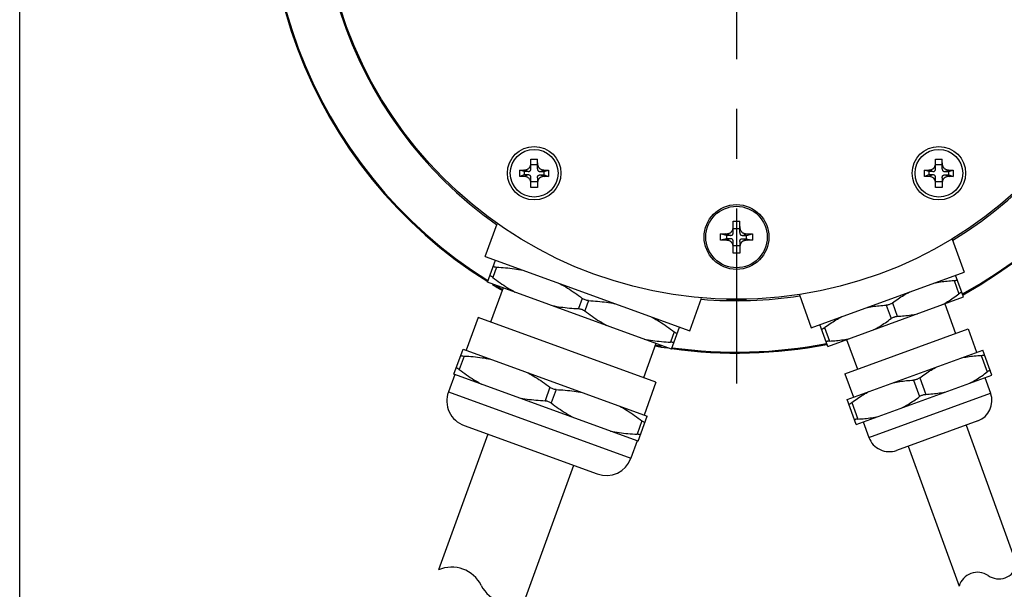
# Model space of a CAD drawing. Units: inches. Extents: x 1.2 to 15.8, y 0.5 to 10.5.
# Drawn here: x 1.2 to 3.2, y 7 to 8.1 of the extents above; entities that cross this region are included whole.
import ezdxf

# ---------------------------------------------------------------- set-up
doc = ezdxf.new("R2010")
doc.units = ezdxf.units.IN
doc.header["$LTSCALE"] = 0.935
doc.header["$MEASUREMENT"] = 0
doc.linetypes.add('CENTER', pattern=[0.6, 0.375, -0.075, 0.075, -0.075])
doc.layers.get('0').update_dxf_attribs({"linetype": 'CONTINUOUS'})
doc.layers.add('8_ALL_NOTES_BALLOONS_SYMBOLS_GT', color=7, linetype='CONTINUOUS')
doc.layers.add('DEFAULT_1', color=7, linetype='CENTER')

msp = doc.modelspace()

# ---------------------------------------------------------------- linework, layer by layer
at = {"color": 7, "linetype": 'CONTINUOUS'}
for p, q in [((2.27529, 7.81973), (2.27529, 7.83915)), ((2.28861, 7.82745), (2.27529, 7.82745)), ((2.28861, 7.81973), (2.28861, 7.83915)), ((3.08705, 7.81973), (3.08705, 7.83915)), ((3.10037, 7.82745), (3.08705, 7.82745)), ((3.10037, 7.81973), (3.10037, 7.83915)), ((2.26197, 7.81413), (2.25322, 7.81705)), ((2.26197, 7.80747), (2.25322, 7.80455)), ((2.26984, 7.81413), (2.26094, 7.8172)), ((2.26984, 7.80747), (2.26094, 7.8044)), ((2.26197, 7.81413), (2.26197, 7.80747)), ((2.26984, 7.81413), (2.26197, 7.81413)), ((2.26984, 7.80747), (2.26197, 7.80747)), ((2.27529, 7.78245), (2.27529, 7.80188)), ((2.28861, 7.80188), (2.28861, 7.78245)), ((2.29407, 7.81413), (2.30297, 7.8172)), ((2.29407, 7.81413), (2.30193, 7.81413)), ((2.29407, 7.80747), (2.30297, 7.8044)), ((2.29407, 7.80747), (2.30193, 7.80747)), ((2.30193, 7.81413), (2.31069, 7.81705)), ((2.30193, 7.80747), (2.30193, 7.81413)), ((2.30193, 7.80747), (2.31069, 7.80455)), ((3.07373, 7.81413), (3.06497, 7.81705)), ((3.07373, 7.80747), (3.06497, 7.80455)), ((3.08159, 7.81413), (3.0727, 7.8172)), ((3.08159, 7.80747), (3.0727, 7.8044)), ((3.08159, 7.81413), (3.07373, 7.81413)), ((3.07373, 7.81413), (3.07373, 7.80747)), ((3.08159, 7.80747), (3.07373, 7.80747)), ((3.08705, 7.78245), (3.08705, 7.80188)), ((3.10037, 7.80188), (3.10037, 7.78245)), ((3.10583, 7.81413), (3.11472, 7.8172)), ((3.10583, 7.81413), (3.11369, 7.81413)), ((3.10583, 7.80747), (3.11369, 7.80747)), ((3.10583, 7.80747), (3.11472, 7.8044)), ((3.11369, 7.81413), (3.12244, 7.81705)), ((3.11369, 7.80747), (3.11369, 7.81413)), ((3.11369, 7.80747), (3.12244, 7.80455)), ((2.27529, 7.79415), (2.28861, 7.79415)), ((3.08705, 7.79415), (3.10037, 7.79415)), ((2.18395, 7.64377), (2.20785, 7.70944)), ((2.68117, 7.6917), (2.68117, 7.7149)), ((2.69449, 7.6917), (2.69449, 7.7149)), ((2.66785, 7.68616), (2.65553, 7.68924)), ((2.67571, 7.68616), (2.6667, 7.68936)), ((2.66785, 7.68616), (2.66785, 7.6795)), ((2.67571, 7.68616), (2.66785, 7.68616)), ((2.69449, 7.69948), (2.68117, 7.69948)), ((2.69995, 7.68616), (2.70896, 7.68936)), ((2.69995, 7.68616), (2.70781, 7.68616)), ((2.70781, 7.68616), (2.72013, 7.68924)), ((2.70781, 7.6795), (2.70781, 7.68616)), ((2.66785, 7.6795), (2.65553, 7.67642)), ((2.67571, 7.6795), (2.6667, 7.67629)), ((2.67571, 7.6795), (2.66785, 7.6795)), ((2.68117, 7.65076), (2.68117, 7.67396)), ((2.68117, 7.66618), (2.69449, 7.66618)), ((2.69449, 7.67396), (2.69449, 7.65076)), ((2.69995, 7.6795), (2.70781, 7.6795)), ((2.69995, 7.6795), (2.70896, 7.67629)), ((2.70781, 7.6795), (2.72013, 7.67642)), ((3.1206, 7.6785), (3.14457, 7.61266)), ((2.18395, 7.64377), (2.59387, 7.49457)), ((2.18834, 7.59256), (2.20429, 7.63637)), ((2.20632, 7.62249), (2.19882, 7.60189)), ((2.83791, 7.50105), (3.14457, 7.61266)), ((3.1433, 7.56259), (3.12736, 7.6064)), ((2.55759, 7.45817), (2.18834, 7.59256)), ((3.12419, 7.59563), (3.13395, 7.5688)), ((2.21963, 7.58117), (2.19458, 7.51233)), ((2.81394, 7.56689), (2.83791, 7.50105)), ((2.37843, 7.55985), (2.37093, 7.53925)), ((2.39094, 7.55529), (2.38345, 7.53469)), ((2.59387, 7.49457), (2.61777, 7.56024)), ((2.87106, 7.4635), (3.1433, 7.56259)), ((2.98807, 7.54608), (2.99783, 7.51926)), ((3.00059, 7.55064), (3.01035, 7.52382)), ((3.10575, 7.54892), (3.12739, 7.48947)), ((2.16955, 7.52144), (2.14563, 7.45573)), ((2.52627, 7.39161), (2.16955, 7.52144)), ((2.87106, 7.4635), (2.85512, 7.50731)), ((2.56305, 7.49265), (2.55555, 7.47205)), ((2.55759, 7.45817), (2.57353, 7.50198)), ((2.86447, 7.5011), (2.87423, 7.47427)), ((2.90522, 7.4086), (3.15242, 7.49858)), ((3.15242, 7.49858), (3.16951, 7.45164)), ((2.52629, 7.46956), (2.50124, 7.40072)), ((2.90861, 7.47717), (2.93025, 7.41771)), ((2.12115, 7.40794), (2.13937, 7.45801)), ((2.13937, 7.45801), (2.50861, 7.32361)), ((2.90979, 7.35711), (3.18202, 7.4562)), ((3.20025, 7.40613), (3.18202, 7.4562)), ((2.1414, 7.44413), (2.13163, 7.41727)), ((3.17886, 7.44543), (3.1909, 7.41234)), ((2.12271, 7.40737), (2.10996, 7.37233)), ((2.49039, 7.27355), (2.12115, 7.40794)), ((2.90522, 7.4086), (2.9223, 7.36167)), ((2.52627, 7.39161), (2.50235, 7.32589)), ((2.92801, 7.30704), (3.20025, 7.40613)), ((3.04274, 7.39588), (3.05478, 7.3628)), ((3.05525, 7.40044), (3.0673, 7.36736)), ((3.18617, 7.401), (3.19756, 7.36971)), ((2.10996, 7.37233), (2.47607, 7.23907)), ((2.31351, 7.38149), (2.30373, 7.35463)), ((2.32603, 7.37693), (2.31625, 7.35007)), ((2.95348, 7.28088), (3.19756, 7.36971)), ((2.92801, 7.30704), (2.90979, 7.35711)), ((2.91914, 7.35089), (2.93118, 7.31781)), ((2.49813, 7.31429), (2.48835, 7.28743)), ((2.49039, 7.27355), (2.50861, 7.32361)), ((2.94209, 7.31217), (2.95348, 7.28088)), ((3.17168, 7.31423), (3.00896, 7.255)), ((2.1414, 7.30489), (2.40863, 7.20762)), ((3.14821, 7.30569), (3.25037, 7.025)), ((2.18896, 7.28758), (2.08988, 7.01534)), ((2.48882, 7.27412), (2.47607, 7.23907)), ((3.03243, 7.26355), (3.1346, 6.98286)), ((2.36107, 7.22494), (2.26198, 6.9527))]:
    msp.add_line(p, q, dxfattribs=at)
for centre, radius in [((2.68783, 8.39045), 0.8325), ((2.28195, 7.8108), 0.05361), ((3.09371, 7.8108), 0.05361), ((2.28195, 7.8108), 0.04785), ((3.09371, 7.8108), 0.04785), ((2.68783, 7.68283), 0.06494), ((2.68783, 7.68283), 0.0616)]:
    msp.add_circle(centre, radius, dxfattribs=at)
for centre, radius, start, end in [((2.68783, 8.39045), 0.94039, 298.89169, 237.95571), ((2.68783, 8.39045), 0.93852, 298.89696, 237.89315), ((2.68783, 8.39045), 0.83527, 301.30435, 234.82359), ((2.68783, 8.39045), 0.94039, 238.58966, 240), ((2.68783, 8.39045), 0.93852, 239.06075, 240), ((2.68783, 8.39045), 0.83527, 265.17795, 278.71269), ((2.68783, 8.39045), 0.83317, 268.63032, 271.36968), ((2.68783, 8.39045), 0.93852, 260.04669, 260.75938), ((2.68783, 8.39045), 0.94039, 262.05082, 281.09736), ((2.68783, 8.39045), 0.93852, 262.08815, 281.09706), ((2.68783, 8.39045), 0.94039, 260.00973, 261.49543), ((2.1594, 7.35433), 0.05261, 160, 250), ((3.15688, 7.35491), 0.04329, 290, 20), ((2.99416, 7.29568), 0.04329, 200, 290), ((2.42663, 7.25707), 0.05261, 250, 340), ((2.11636, 6.95423), 0.0666, 26.56746, 113.43254), ((3.21384, 7.03531), 0.03796, 235.76671, 344.23329), ((3.17113, 6.97254), 0.03796, 55.76671, 164.23329), ((2.2355, 7.01381), 0.0666, 206.56746, 293.43254)]:
    msp.add_arc(centre, radius, start, end, dxfattribs=at)
for points, knots in [([(2.26094, 7.8172), (2.26179, 7.81722), (2.26341, 7.81732), (2.26568, 7.81773), (2.2677, 7.81838), (2.26947, 7.81926), (2.271, 7.82037), (2.2723, 7.8217), (2.27338, 7.82326), (2.27422, 7.82506), (2.27484, 7.82711), (2.27522, 7.82941), (2.27529, 7.83105), (2.27529, 7.83191)], [0, 0, 0, 0, 0.1090644, 0.2069142, 0.2958191, 0.3796754, 0.4592131, 0.5370386, 0.6169194, 0.7013541, 0.7910195, 0.8898486, 1, 1, 1, 1]), ([(2.27529, 7.83915), (2.27603, 7.83917), (2.27751, 7.83919), (2.27973, 7.83921), (2.28121, 7.83922), (2.28195, 7.83922)], [0, 0, 0, 0, 0.3322946, 0.6656686, 1, 1, 1, 1]), ([(2.28195, 7.83922), (2.2827, 7.83922), (2.28418, 7.83921), (2.2864, 7.83919), (2.28788, 7.83917), (2.28861, 7.83915)], [0, 0, 0, 0, 0.3343314, 0.6677043, 1, 1, 1, 1]), ([(2.28861, 7.83191), (2.28861, 7.83105), (2.28869, 7.82941), (2.28907, 7.82711), (2.28968, 7.82506), (2.29053, 7.82326), (2.29161, 7.8217), (2.29291, 7.82037), (2.29444, 7.81926), (2.29621, 7.81838), (2.29822, 7.81773), (2.3005, 7.81732), (2.30211, 7.81722), (2.30297, 7.8172)], [0, 0, 0, 0, 0.1101514, 0.2089805, 0.2986459, 0.3830806, 0.4629614, 0.5407869, 0.6203246, 0.7041809, 0.7930858, 0.8909356, 1, 1, 1, 1]), ([(3.0727, 7.8172), (3.07355, 7.81722), (3.07516, 7.81732), (3.07744, 7.81773), (3.07945, 7.81838), (3.08122, 7.81926), (3.08275, 7.82037), (3.08405, 7.8217), (3.08513, 7.82326), (3.08598, 7.82506), (3.08659, 7.82711), (3.08697, 7.82941), (3.08705, 7.83105), (3.08705, 7.83191)], [0, 0, 0, 0, 0.1090644, 0.2069142, 0.2958191, 0.3796754, 0.4592131, 0.5370386, 0.6169194, 0.7013541, 0.7910195, 0.8898486, 1, 1, 1, 1]), ([(3.08705, 7.83915), (3.08779, 7.83917), (3.08926, 7.83919), (3.09148, 7.83921), (3.09297, 7.83922), (3.09371, 7.83922)], [0, 0, 0, 0, 0.3322946, 0.6656686, 1, 1, 1, 1]), ([(3.09371, 7.83922), (3.09445, 7.83922), (3.09593, 7.83921), (3.09815, 7.83919), (3.09963, 7.83917), (3.10037, 7.83915)], [0, 0, 0, 0, 0.3343314, 0.6677043, 1, 1, 1, 1]), ([(3.10037, 7.83191), (3.10037, 7.83105), (3.10044, 7.82941), (3.10082, 7.82711), (3.10144, 7.82506), (3.10228, 7.82326), (3.10336, 7.8217), (3.10466, 7.82037), (3.10619, 7.81926), (3.10796, 7.81838), (3.10998, 7.81773), (3.11225, 7.81732), (3.11387, 7.81722), (3.11472, 7.8172)], [0, 0, 0, 0, 0.1101514, 0.2089805, 0.2986459, 0.3830806, 0.4629614, 0.5407869, 0.6203246, 0.7041809, 0.7930858, 0.8909356, 1, 1, 1, 1]), ([(2.25322, 7.80455), (2.2532, 7.80594), (2.25317, 7.80872), (2.25317, 7.81288), (2.2532, 7.81566), (2.25322, 7.81705)], [0, 0, 0, 0, 0.3332515, 0.6667185, 1, 1, 1, 1]), ([(2.25322, 7.81705), (2.25413, 7.81707), (2.2559, 7.81711), (2.25848, 7.81716), (2.26014, 7.81719), (2.26094, 7.8172)], [0, 0, 0, 0, 0.3550059, 0.6880805, 1, 1, 1, 1]), ([(2.26094, 7.8044), (2.26015, 7.80441), (2.2585, 7.80444), (2.25592, 7.80449), (2.25414, 7.80453), (2.25322, 7.80455)], [0, 0, 0, 0, 0.308162, 0.6407718, 1, 1, 1, 1]), ([(2.27529, 7.7897), (2.27529, 7.79056), (2.27522, 7.79219), (2.27484, 7.79449), (2.27422, 7.79654), (2.27338, 7.79834), (2.2723, 7.7999), (2.271, 7.80123), (2.26947, 7.80234), (2.2677, 7.80322), (2.26568, 7.80387), (2.26341, 7.80428), (2.26179, 7.80439), (2.26094, 7.8044)], [0, 0, 0, 0, 0.1101514, 0.2089805, 0.2986459, 0.3830806, 0.4629614, 0.5407869, 0.6203246, 0.7041809, 0.7930858, 0.8909356, 1, 1, 1, 1]), ([(2.26984, 7.81413), (2.2704, 7.81413), (2.27145, 7.81421), (2.27288, 7.81467), (2.27402, 7.81549), (2.27479, 7.81666), (2.27522, 7.81811), (2.27529, 7.81916), (2.27529, 7.81973)], [0, 0, 0, 0, 0.1884415, 0.3499978, 0.4988043, 0.6481987, 0.8106844, 1, 1, 1, 1]), ([(2.27529, 7.80188), (2.27529, 7.80244), (2.27522, 7.8035), (2.27479, 7.80495), (2.27402, 7.80611), (2.27288, 7.80693), (2.27145, 7.80739), (2.2704, 7.80747), (2.26984, 7.80747)], [0, 0, 0, 0, 0.1893156, 0.3518013, 0.5011957, 0.6500022, 0.8115585, 1, 1, 1, 1]), ([(2.28861, 7.81973), (2.28861, 7.81916), (2.28869, 7.81811), (2.28911, 7.81666), (2.28989, 7.81549), (2.29102, 7.81467), (2.29246, 7.81421), (2.29351, 7.81413), (2.29407, 7.81413)], [0, 0, 0, 0, 0.1893156, 0.3518013, 0.5011957, 0.6500022, 0.8115585, 1, 1, 1, 1]), ([(2.28861, 7.80188), (2.28861, 7.8023), (2.28866, 7.80311), (2.28889, 7.80425), (2.28931, 7.80527), (2.28994, 7.80612), (2.29077, 7.80676), (2.29176, 7.80719), (2.29288, 7.80743), (2.29366, 7.80747), (2.29407, 7.80747)], [0, 0, 0, 0, 0.1418187, 0.2704161, 0.3891064, 0.5053633, 0.6208778, 0.7375635, 0.8628325, 1, 1, 1, 1]), ([(2.30297, 7.8044), (2.30223, 7.80439), (2.30082, 7.80431), (2.29882, 7.80399), (2.29704, 7.80351), (2.29545, 7.80287), (2.29404, 7.80207), (2.2928, 7.80112), (2.29172, 7.80002), (2.2908, 7.79875), (2.29002, 7.79732), (2.28941, 7.7957), (2.28895, 7.79389), (2.28867, 7.79187), (2.28861, 7.79045), (2.28861, 7.7897)], [0, 0, 0, 0, 0.094793, 0.1805382, 0.2583958, 0.3310383, 0.3999405, 0.4657191, 0.5304001, 0.5964283, 0.6657857, 0.7389875, 0.8176056, 0.9042386, 1, 1, 1, 1]), ([(2.30297, 7.8172), (2.30376, 7.81719), (2.30541, 7.81716), (2.30798, 7.81711), (2.30976, 7.81707), (2.31069, 7.81705)], [0, 0, 0, 0, 0.308162, 0.6407718, 1, 1, 1, 1]), ([(2.31069, 7.80455), (2.30978, 7.80453), (2.308, 7.80449), (2.30543, 7.80444), (2.30377, 7.80441), (2.30297, 7.8044)], [0, 0, 0, 0, 0.3550059, 0.6880805, 1, 1, 1, 1]), ([(2.31069, 7.81705), (2.31071, 7.81566), (2.31073, 7.81288), (2.31073, 7.80872), (2.31071, 7.80594), (2.31069, 7.80455)], [0, 0, 0, 0, 0.3332515, 0.6667185, 1, 1, 1, 1]), ([(3.06497, 7.80455), (3.06495, 7.80594), (3.06493, 7.80872), (3.06493, 7.81288), (3.06495, 7.81566), (3.06497, 7.81705)], [0, 0, 0, 0, 0.3332515, 0.6667185, 1, 1, 1, 1]), ([(3.06497, 7.81705), (3.06589, 7.81707), (3.06766, 7.81711), (3.07023, 7.81716), (3.07189, 7.81719), (3.0727, 7.8172)], [0, 0, 0, 0, 0.3550059, 0.6880805, 1, 1, 1, 1]), ([(3.0727, 7.8044), (3.0719, 7.80441), (3.07025, 7.80444), (3.06768, 7.80449), (3.0659, 7.80453), (3.06497, 7.80455)], [0, 0, 0, 0, 0.308162, 0.6407718, 1, 1, 1, 1]), ([(3.08705, 7.7897), (3.08705, 7.79056), (3.08697, 7.79219), (3.08659, 7.79449), (3.08598, 7.79654), (3.08513, 7.79834), (3.08405, 7.7999), (3.08275, 7.80123), (3.08122, 7.80234), (3.07945, 7.80322), (3.07744, 7.80387), (3.07516, 7.80428), (3.07355, 7.80439), (3.0727, 7.8044)], [0, 0, 0, 0, 0.1101514, 0.2089805, 0.2986459, 0.3830806, 0.4629614, 0.5407869, 0.6203246, 0.7041809, 0.7930858, 0.8909356, 1, 1, 1, 1]), ([(3.08159, 7.81413), (3.08215, 7.81413), (3.0832, 7.81421), (3.08464, 7.81467), (3.08577, 7.81549), (3.08655, 7.81666), (3.08697, 7.81811), (3.08705, 7.81916), (3.08705, 7.81973)], [0, 0, 0, 0, 0.1884415, 0.3499978, 0.4988043, 0.6481987, 0.8106844, 1, 1, 1, 1]), ([(3.08705, 7.80188), (3.08705, 7.80244), (3.08697, 7.8035), (3.08655, 7.80495), (3.08577, 7.80611), (3.08464, 7.80693), (3.0832, 7.80739), (3.08215, 7.80747), (3.08159, 7.80747)], [0, 0, 0, 0, 0.1893156, 0.3518013, 0.5011957, 0.6500022, 0.8115585, 1, 1, 1, 1]), ([(3.10037, 7.81973), (3.10037, 7.81916), (3.10044, 7.81811), (3.10087, 7.81666), (3.10164, 7.81549), (3.10278, 7.81467), (3.10421, 7.81421), (3.10526, 7.81413), (3.10583, 7.81413)], [0, 0, 0, 0, 0.1893156, 0.3518013, 0.5011957, 0.6500022, 0.8115585, 1, 1, 1, 1]), ([(3.10037, 7.80188), (3.10037, 7.8023), (3.10041, 7.80311), (3.10064, 7.80425), (3.10106, 7.80527), (3.10169, 7.80612), (3.10253, 7.80676), (3.10352, 7.80719), (3.10463, 7.80743), (3.10542, 7.80747), (3.10583, 7.80747)], [0, 0, 0, 0, 0.1418187, 0.2704161, 0.3891064, 0.5053633, 0.6208778, 0.7375635, 0.8628325, 1, 1, 1, 1]), ([(3.11472, 7.8044), (3.11398, 7.80439), (3.11257, 7.80431), (3.11058, 7.80399), (3.10879, 7.80351), (3.1072, 7.80287), (3.10579, 7.80207), (3.10455, 7.80112), (3.10348, 7.80002), (3.10255, 7.79875), (3.10178, 7.79732), (3.10116, 7.7957), (3.10071, 7.79389), (3.10043, 7.79187), (3.10037, 7.79045), (3.10037, 7.7897)], [0, 0, 0, 0, 0.094793, 0.1805382, 0.2583958, 0.3310383, 0.3999405, 0.4657191, 0.5304001, 0.5964283, 0.6657857, 0.7389875, 0.8176056, 0.9042386, 1, 1, 1, 1]), ([(3.11472, 7.8172), (3.11551, 7.81719), (3.11716, 7.81716), (3.11974, 7.81711), (3.12152, 7.81707), (3.12244, 7.81705)], [0, 0, 0, 0, 0.308162, 0.6407718, 1, 1, 1, 1]), ([(3.12244, 7.80455), (3.12153, 7.80453), (3.11976, 7.80449), (3.11718, 7.80444), (3.11552, 7.80441), (3.11472, 7.8044)], [0, 0, 0, 0, 0.3550059, 0.6880805, 1, 1, 1, 1]), ([(3.12244, 7.81705), (3.12246, 7.81566), (3.12249, 7.81288), (3.12249, 7.80872), (3.12246, 7.80594), (3.12244, 7.80455)], [0, 0, 0, 0, 0.3332515, 0.6667185, 1, 1, 1, 1]), ([(2.28195, 7.78239), (2.28121, 7.78239), (2.27973, 7.78239), (2.27751, 7.78241), (2.27603, 7.78244), (2.27529, 7.78245)], [0, 0, 0, 0, 0.3343314, 0.6677043, 1, 1, 1, 1]), ([(2.28861, 7.78245), (2.28788, 7.78244), (2.2864, 7.78241), (2.28418, 7.78239), (2.2827, 7.78239), (2.28195, 7.78239)], [0, 0, 0, 0, 0.3322946, 0.6656686, 1, 1, 1, 1]), ([(3.09371, 7.78239), (3.09297, 7.78239), (3.09148, 7.78239), (3.08926, 7.78241), (3.08779, 7.78244), (3.08705, 7.78245)], [0, 0, 0, 0, 0.3343314, 0.6677043, 1, 1, 1, 1]), ([(3.10037, 7.78245), (3.09963, 7.78244), (3.09815, 7.78241), (3.09593, 7.78239), (3.09445, 7.78239), (3.09371, 7.78239)], [0, 0, 0, 0, 0.3322946, 0.6656686, 1, 1, 1, 1]), ([(2.6667, 7.68936), (2.6675, 7.68937), (2.66902, 7.68945), (2.67118, 7.68979), (2.67309, 7.69032), (2.67478, 7.69106), (2.67627, 7.69198), (2.67755, 7.69309), (2.67864, 7.69439), (2.67955, 7.69589), (2.68026, 7.6976), (2.68079, 7.69953), (2.68111, 7.7017), (2.68117, 7.70324), (2.68117, 7.70405)], [0, 0, 0, 0, 0.102131, 0.1938394, 0.2767835, 0.3544615, 0.4279104, 0.4985397, 0.5692691, 0.6430196, 0.7211281, 0.8046541, 0.8970722, 1, 1, 1, 1]), ([(2.68117, 7.7149), (2.68191, 7.71491), (2.68339, 7.71492), (2.68561, 7.71494), (2.68709, 7.71494), (2.68783, 7.71494)], [0, 0, 0, 0, 0.3324705, 0.6658228, 1, 1, 1, 1]), ([(2.68783, 7.71494), (2.68857, 7.71494), (2.69005, 7.71494), (2.69227, 7.71492), (2.69375, 7.71491), (2.69449, 7.7149)], [0, 0, 0, 0, 0.3341737, 0.6675255, 1, 1, 1, 1]), ([(2.69449, 7.70405), (2.69449, 7.70324), (2.69456, 7.7017), (2.69488, 7.69953), (2.6954, 7.6976), (2.69611, 7.69589), (2.69702, 7.69439), (2.69811, 7.69309), (2.69939, 7.69198), (2.70088, 7.69106), (2.70257, 7.69032), (2.70449, 7.68979), (2.70664, 7.68945), (2.70816, 7.68937), (2.70896, 7.68936)], [0, 0, 0, 0, 0.1029278, 0.1953459, 0.2788719, 0.3569804, 0.4307309, 0.5014603, 0.5720896, 0.6455385, 0.7232165, 0.8061606, 0.897869, 1, 1, 1, 1]), ([(2.65553, 7.67642), (2.65551, 7.67784), (2.65549, 7.68069), (2.65549, 7.68497), (2.65551, 7.68782), (2.65553, 7.68924)], [0, 0, 0, 0, 0.3332846, 0.6666754, 1, 1, 1, 1]), ([(2.65553, 7.68924), (2.65655, 7.68925), (2.65854, 7.68928), (2.66143, 7.68931), (2.66413, 7.68934), (2.66586, 7.68936), (2.6667, 7.68936)], [0, 0, 0, 0, 0.2757836, 0.5340374, 0.7752346, 1, 1, 1, 1]), ([(2.67571, 7.68616), (2.6762, 7.68616), (2.67712, 7.68622), (2.67839, 7.68655), (2.67943, 7.68713), (2.68024, 7.68796), (2.68079, 7.68901), (2.68111, 7.69029), (2.68117, 7.69121), (2.68117, 7.6917)], [0, 0, 0, 0, 0.1654186, 0.3075542, 0.4371999, 0.5614084, 0.6914551, 0.8341316, 1, 1, 1, 1]), ([(2.69449, 7.6917), (2.69449, 7.69121), (2.69455, 7.69029), (2.69487, 7.68901), (2.69543, 7.68796), (2.69623, 7.68713), (2.69728, 7.68655), (2.69854, 7.68622), (2.69946, 7.68616), (2.69995, 7.68616)], [0, 0, 0, 0, 0.1658684, 0.3085449, 0.4385916, 0.5628001, 0.6924458, 0.8345814, 1, 1, 1, 1]), ([(2.70896, 7.68936), (2.7098, 7.68936), (2.71154, 7.68934), (2.71423, 7.68931), (2.71712, 7.68928), (2.71911, 7.68925), (2.72013, 7.68924)], [0, 0, 0, 0, 0.2247471, 0.4659439, 0.7242048, 1, 1, 1, 1]), ([(2.72013, 7.68924), (2.72015, 7.68782), (2.72017, 7.68497), (2.72017, 7.68069), (2.72015, 7.67784), (2.72013, 7.67642)], [0, 0, 0, 0, 0.3332846, 0.6666754, 1, 1, 1, 1]), ([(2.6667, 7.67629), (2.66586, 7.6763), (2.66413, 7.67632), (2.66143, 7.67635), (2.65854, 7.67638), (2.65655, 7.6764), (2.65553, 7.67642)], [0, 0, 0, 0, 0.2247471, 0.4659439, 0.7242048, 1, 1, 1, 1]), ([(2.68117, 7.66161), (2.68117, 7.66242), (2.68111, 7.66396), (2.68079, 7.66613), (2.68026, 7.66806), (2.67955, 7.66977), (2.67864, 7.67127), (2.67755, 7.67257), (2.67627, 7.67368), (2.67478, 7.6746), (2.67309, 7.67533), (2.67118, 7.67587), (2.66902, 7.67621), (2.6675, 7.67629), (2.6667, 7.67629)], [0, 0, 0, 0, 0.1029278, 0.1953459, 0.2788719, 0.3569804, 0.4307309, 0.5014603, 0.5720896, 0.6455385, 0.7232165, 0.8061606, 0.897869, 1, 1, 1, 1]), ([(2.68117, 7.67396), (2.68117, 7.67445), (2.68111, 7.67537), (2.68079, 7.67664), (2.68024, 7.6777), (2.67943, 7.67853), (2.67839, 7.67911), (2.67712, 7.67944), (2.6762, 7.6795), (2.67571, 7.6795)], [0, 0, 0, 0, 0.1658684, 0.3085449, 0.4385916, 0.5628001, 0.6924458, 0.8345814, 1, 1, 1, 1]), ([(2.69449, 7.67396), (2.69449, 7.67443), (2.69455, 7.67533), (2.69485, 7.6766), (2.69542, 7.6777), (2.69627, 7.67856), (2.69735, 7.67913), (2.6986, 7.67944), (2.69948, 7.6795), (2.69995, 7.6795)], [0, 0, 0, 0, 0.1591359, 0.3025439, 0.4365494, 0.5695663, 0.7025358, 0.8439056, 1, 1, 1, 1]), ([(2.70896, 7.67629), (2.70822, 7.67629), (2.70679, 7.67622), (2.70477, 7.67593), (2.70297, 7.67546), (2.70136, 7.67483), (2.69993, 7.67404), (2.69868, 7.6731), (2.69759, 7.672), (2.69666, 7.67073), (2.69589, 7.66928), (2.69527, 7.66766), (2.69482, 7.66584), (2.69455, 7.6638), (2.69449, 7.66236), (2.69449, 7.66161)], [0, 0, 0, 0, 0.0951562, 0.1811091, 0.2590683, 0.3317028, 0.4005739, 0.4662654, 0.5308147, 0.5966822, 0.6658844, 0.7389447, 0.817474, 0.9040979, 1, 1, 1, 1]), ([(2.72013, 7.67642), (2.71911, 7.6764), (2.71712, 7.67638), (2.71423, 7.67635), (2.71154, 7.67632), (2.7098, 7.6763), (2.70896, 7.67629)], [0, 0, 0, 0, 0.2757836, 0.5340374, 0.7752346, 1, 1, 1, 1]), ([(2.68783, 7.65072), (2.68709, 7.65072), (2.68561, 7.65072), (2.68339, 7.65074), (2.68191, 7.65075), (2.68117, 7.65076)], [0, 0, 0, 0, 0.3341737, 0.6675255, 1, 1, 1, 1]), ([(2.69449, 7.65076), (2.69375, 7.65075), (2.69227, 7.65074), (2.69005, 7.65072), (2.68857, 7.65072), (2.68783, 7.65072)], [0, 0, 0, 0, 0.3324705, 0.6658228, 1, 1, 1, 1]), ([(2.20007, 7.62477), (2.19997, 7.6245), (2.20024, 7.62365), (2.20167, 7.62313), (2.20369, 7.62265), (2.20536, 7.62253), (2.20632, 7.62249)], [0, 0, 0, 0, 0.1203459, 0.3070955, 0.5997885, 1, 1, 1, 1]), ([(2.19882, 7.60189), (2.19806, 7.60247), (2.1967, 7.60346), (2.19485, 7.60439), (2.19342, 7.60491), (2.19266, 7.60444), (2.19257, 7.60417)], [0, 0, 0, 0, 0.4002115, 0.6929045, 0.8796541, 1, 1, 1, 1]), ([(2.20632, 7.62249), (2.21244, 7.62223), (2.22445, 7.62145), (2.24215, 7.61944), (2.25368, 7.61747), (2.25935, 7.61633)], [0, 0, 0, 0, 0.3439483, 0.6754362, 1, 1, 1, 1]), ([(2.19882, 7.60189), (2.20368, 7.59816), (2.21338, 7.59103), (2.22824, 7.5812), (2.23833, 7.57529), (2.2434, 7.57252)], [0, 0, 0, 0, 0.3439483, 0.6754362, 1, 1, 1, 1]), ([(2.33385, 7.58921), (2.33895, 7.58644), (2.34905, 7.58052), (2.36391, 7.57068), (2.37359, 7.56357), (2.37843, 7.55985)], [0, 0, 0, 0, 0.3257311, 0.6573368, 1, 1, 1, 1]), ([(3.0836, 7.59047), (3.08794, 7.59142), (3.09678, 7.59305), (3.11034, 7.59474), (3.11952, 7.5954), (3.12419, 7.59563)], [0, 0, 0, 0, 0.3260693, 0.6575869, 1, 1, 1, 1]), ([(3.12419, 7.59563), (3.12497, 7.59566), (3.12638, 7.59578), (3.12823, 7.5961), (3.12953, 7.59653), (3.13043, 7.59708), (3.13052, 7.59769), (3.13045, 7.5979)], [0, 0, 0, 0, 0.3276345, 0.5878047, 0.7788373, 0.9055687, 1, 1, 1, 1]), ([(3.00059, 7.55064), (3.00432, 7.55348), (3.0118, 7.55888), (3.02327, 7.5663), (3.03107, 7.57072), (3.035, 7.57278)], [0, 0, 0, 0, 0.3437501, 0.675134, 1, 1, 1, 1]), ([(3.09954, 7.54666), (3.10348, 7.54873), (3.1113, 7.55316), (3.12277, 7.56058), (3.13023, 7.56598), (3.13395, 7.5688)], [0, 0, 0, 0, 0.3260693, 0.6575869, 1, 1, 1, 1]), ([(3.14021, 7.57108), (3.14013, 7.57129), (3.13967, 7.5717), (3.13863, 7.57154), (3.13735, 7.57104), (3.13573, 7.57009), (3.13458, 7.56928), (3.13395, 7.5688)], [0, 0, 0, 0, 0.0944313, 0.2211627, 0.4121953, 0.6723655, 1, 1, 1, 1]), ([(2.31791, 7.54541), (2.32359, 7.54426), (2.33514, 7.5423), (2.35284, 7.54028), (2.36483, 7.53951), (2.37093, 7.53925)], [0, 0, 0, 0, 0.3257311, 0.6573368, 1, 1, 1, 1]), ([(2.39094, 7.55529), (2.38984, 7.55534), (2.38759, 7.55564), (2.38433, 7.55658), (2.38122, 7.55796), (2.37931, 7.55917), (2.37843, 7.55985)], [0, 0, 0, 0, 0.2465764, 0.4999997, 0.7534256, 1, 1, 1, 1]), ([(2.39094, 7.55529), (2.39706, 7.55503), (2.40907, 7.55426), (2.42678, 7.55224), (2.4383, 7.55028), (2.44397, 7.54914)], [0, 0, 0, 0, 0.3439483, 0.6754362, 1, 1, 1, 1]), ([(2.94748, 7.54093), (2.95183, 7.54188), (2.96066, 7.54351), (2.97422, 7.5452), (2.9834, 7.54585), (2.98807, 7.54608)], [0, 0, 0, 0, 0.3260693, 0.6575869, 1, 1, 1, 1]), ([(3.00059, 7.55064), (2.99988, 7.5501), (2.99838, 7.54912), (2.99594, 7.54792), (2.99337, 7.54699), (2.99073, 7.54634), (2.98895, 7.54613), (2.98807, 7.54608)], [0, 0, 0, 0, 0.1961732, 0.3981105, 0.6018908, 0.8038283, 1, 1, 1, 1]), ([(2.37093, 7.53925), (2.37204, 7.5392), (2.37428, 7.5389), (2.37755, 7.53796), (2.38066, 7.53658), (2.38257, 7.53537), (2.38345, 7.53469)], [0, 0, 0, 0, 0.2465744, 0.5000003, 0.7534236, 1, 1, 1, 1]), ([(2.38345, 7.53469), (2.3883, 7.53096), (2.398, 7.52383), (2.41286, 7.514), (2.42295, 7.50809), (2.42802, 7.50533)], [0, 0, 0, 0, 0.3439483, 0.6754362, 1, 1, 1, 1]), ([(3.01035, 7.52382), (3.01504, 7.52405), (3.02424, 7.5247), (3.03779, 7.52639), (3.04661, 7.52803), (3.05094, 7.52897)], [0, 0, 0, 0, 0.3437501, 0.675134, 1, 1, 1, 1]), ([(2.51847, 7.52202), (2.52357, 7.51924), (2.53368, 7.51332), (2.54853, 7.50349), (2.55821, 7.49637), (2.56305, 7.49265)], [0, 0, 0, 0, 0.3257311, 0.6573368, 1, 1, 1, 1]), ([(2.86447, 7.5011), (2.86821, 7.50393), (2.87568, 7.50934), (2.88715, 7.51676), (2.89495, 7.52118), (2.89888, 7.52324)], [0, 0, 0, 0, 0.3437501, 0.675134, 1, 1, 1, 1]), ([(2.96342, 7.49712), (2.96736, 7.49918), (2.97518, 7.50361), (2.98665, 7.51103), (2.99411, 7.51643), (2.99783, 7.51926)], [0, 0, 0, 0, 0.3260693, 0.6575869, 1, 1, 1, 1]), ([(2.99783, 7.51926), (2.99853, 7.51979), (3.00004, 7.52077), (3.00247, 7.52198), (3.00505, 7.52291), (3.00768, 7.52356), (3.00947, 7.52377), (3.01035, 7.52382)], [0, 0, 0, 0, 0.1961717, 0.3981092, 0.6018895, 0.8038268, 1, 1, 1, 1]), ([(2.56305, 7.49265), (2.56381, 7.49207), (2.56517, 7.49108), (2.56702, 7.49015), (2.56846, 7.48963), (2.56921, 7.4901), (2.56931, 7.49038)], [0, 0, 0, 0, 0.4002087, 0.6929051, 0.8796531, 1, 1, 1, 1]), ([(2.85821, 7.49882), (2.85829, 7.4986), (2.85875, 7.4982), (2.85979, 7.49836), (2.86106, 7.49886), (2.86269, 7.4998), (2.86384, 7.50062), (2.86447, 7.5011)], [0, 0, 0, 0, 0.0944306, 0.2211618, 0.412194, 0.6723633, 1, 1, 1, 1]), ([(2.50253, 7.47821), (2.50821, 7.47706), (2.51976, 7.4751), (2.53747, 7.47308), (2.54945, 7.47231), (2.55555, 7.47205)], [0, 0, 0, 0, 0.3257311, 0.6573368, 1, 1, 1, 1]), ([(2.56181, 7.46977), (2.56191, 7.47004), (2.56164, 7.47089), (2.56021, 7.47141), (2.55818, 7.47189), (2.55651, 7.47201), (2.55555, 7.47205)], [0, 0, 0, 0, 0.1203469, 0.3070949, 0.5997913, 1, 1, 1, 1]), ([(2.87423, 7.47427), (2.87344, 7.47423), (2.87204, 7.47412), (2.87018, 7.4738), (2.86888, 7.47336), (2.86798, 7.47282), (2.86789, 7.47221), (2.86797, 7.47199)], [0, 0, 0, 0, 0.3276367, 0.587806, 0.7788382, 0.9055694, 1, 1, 1, 1]), ([(2.87423, 7.47427), (2.87892, 7.4745), (2.88812, 7.47516), (2.90167, 7.47685), (2.91049, 7.47848), (2.91482, 7.47943)], [0, 0, 0, 0, 0.3437501, 0.675134, 1, 1, 1, 1]), ([(2.13515, 7.44641), (2.13505, 7.44613), (2.13532, 7.44529), (2.13675, 7.44476), (2.13877, 7.44429), (2.14045, 7.44417), (2.1414, 7.44413)], [0, 0, 0, 0, 0.1203459, 0.3070955, 0.5997885, 1, 1, 1, 1]), ([(3.17886, 7.44543), (3.17964, 7.44546), (3.18105, 7.44558), (3.1829, 7.4459), (3.1842, 7.44633), (3.1851, 7.44688), (3.18519, 7.44749), (3.18512, 7.4477)], [0, 0, 0, 0, 0.3276345, 0.5878047, 0.7788373, 0.9055687, 1, 1, 1, 1]), ([(2.1414, 7.44413), (2.14752, 7.44386), (2.15953, 7.44309), (2.17723, 7.44107), (2.18876, 7.43911), (2.19443, 7.43797)], [0, 0, 0, 0, 0.3439483, 0.6754362, 1, 1, 1, 1]), ([(3.13826, 7.44027), (3.14261, 7.44122), (3.15145, 7.44285), (3.165, 7.44454), (3.17419, 7.4452), (3.17886, 7.44543)], [0, 0, 0, 0, 0.3260693, 0.6575869, 1, 1, 1, 1]), ([(2.13163, 7.41727), (2.13087, 7.41785), (2.12951, 7.41884), (2.12765, 7.41977), (2.12622, 7.42029), (2.12547, 7.41982), (2.12537, 7.41954)], [0, 0, 0, 0, 0.4002115, 0.6929045, 0.8796541, 1, 1, 1, 1]), ([(2.13163, 7.41727), (2.13649, 7.41353), (2.14618, 7.40641), (2.16104, 7.39658), (2.17113, 7.39067), (2.1762, 7.3879)], [0, 0, 0, 0, 0.3439483, 0.6754362, 1, 1, 1, 1]), ([(2.26893, 7.41085), (2.27403, 7.40807), (2.28414, 7.40215), (2.29899, 7.39232), (2.30867, 7.3852), (2.31351, 7.38149)], [0, 0, 0, 0, 0.3257311, 0.6573368, 1, 1, 1, 1]), ([(3.05525, 7.40044), (3.05899, 7.40328), (3.06646, 7.40868), (3.07793, 7.4161), (3.08574, 7.42052), (3.08967, 7.42258)], [0, 0, 0, 0, 0.3437501, 0.675134, 1, 1, 1, 1]), ([(3.15649, 7.3902), (3.16043, 7.39227), (3.16825, 7.3967), (3.17972, 7.40412), (3.18717, 7.40952), (3.1909, 7.41234)], [0, 0, 0, 0, 0.3260693, 0.6575869, 1, 1, 1, 1]), ([(3.19716, 7.41462), (3.19708, 7.41484), (3.19662, 7.41524), (3.19558, 7.41508), (3.1943, 7.41458), (3.19267, 7.41364), (3.19152, 7.41282), (3.1909, 7.41234)], [0, 0, 0, 0, 0.0944313, 0.2211627, 0.4121953, 0.6723655, 1, 1, 1, 1]), ([(3.00214, 7.39073), (3.00649, 7.39168), (3.01533, 7.39331), (3.02889, 7.395), (3.03807, 7.39565), (3.04274, 7.39588)], [0, 0, 0, 0, 0.3260693, 0.6575869, 1, 1, 1, 1]), ([(3.05525, 7.40044), (3.05455, 7.3999), (3.05305, 7.39892), (3.05061, 7.39772), (3.04804, 7.39679), (3.0454, 7.39614), (3.04362, 7.39593), (3.04274, 7.39588)], [0, 0, 0, 0, 0.1961732, 0.3981105, 0.6018908, 0.8038283, 1, 1, 1, 1]), ([(2.32603, 7.37693), (2.32492, 7.37698), (2.32268, 7.37728), (2.31941, 7.37822), (2.3163, 7.3796), (2.31439, 7.38081), (2.31351, 7.38149)], [0, 0, 0, 0, 0.2465764, 0.4999997, 0.7534256, 1, 1, 1, 1]), ([(2.32603, 7.37693), (2.33215, 7.37667), (2.34415, 7.37589), (2.36186, 7.37388), (2.37338, 7.37191), (2.37905, 7.37077)], [0, 0, 0, 0, 0.3439483, 0.6754362, 1, 1, 1, 1]), ([(2.91914, 7.35089), (2.92287, 7.35373), (2.93034, 7.35914), (2.94181, 7.36656), (2.94962, 7.37098), (2.95355, 7.37304)], [0, 0, 0, 0, 0.3437501, 0.675134, 1, 1, 1, 1]), ([(3.05478, 7.3628), (3.05548, 7.36334), (3.05699, 7.36432), (3.05942, 7.36552), (3.06199, 7.36645), (3.06463, 7.3671), (3.06641, 7.36731), (3.0673, 7.36736)], [0, 0, 0, 0, 0.1961717, 0.3981092, 0.6018895, 0.8038268, 1, 1, 1, 1]), ([(3.0673, 7.36736), (3.07198, 7.36759), (3.08118, 7.36825), (3.09474, 7.36994), (3.10356, 7.37157), (3.10789, 7.37251)], [0, 0, 0, 0, 0.3437501, 0.675134, 1, 1, 1, 1]), ([(2.25071, 7.36078), (2.2564, 7.35964), (2.26795, 7.35767), (2.28565, 7.35566), (2.29764, 7.35489), (2.30373, 7.35463)], [0, 0, 0, 0, 0.3257311, 0.6573368, 1, 1, 1, 1]), ([(2.30373, 7.35463), (2.30484, 7.35458), (2.30708, 7.35428), (2.31035, 7.35334), (2.31346, 7.35196), (2.31537, 7.35075), (2.31625, 7.35007)], [0, 0, 0, 0, 0.2465744, 0.5000003, 0.7534236, 1, 1, 1, 1]), ([(2.31625, 7.35007), (2.32111, 7.34634), (2.3308, 7.33921), (2.34566, 7.32938), (2.35575, 7.32347), (2.36083, 7.32071)], [0, 0, 0, 0, 0.3439483, 0.6754362, 1, 1, 1, 1]), ([(2.91288, 7.34862), (2.91295, 7.3484), (2.91342, 7.34799), (2.91446, 7.34815), (2.91573, 7.34866), (2.91736, 7.3496), (2.91851, 7.35042), (2.91914, 7.35089)], [0, 0, 0, 0, 0.0944306, 0.2211618, 0.412194, 0.6723633, 1, 1, 1, 1]), ([(3.02037, 7.34066), (3.02431, 7.34273), (3.03213, 7.34715), (3.0436, 7.35458), (3.05105, 7.35997), (3.05478, 7.3628)], [0, 0, 0, 0, 0.3260693, 0.6575869, 1, 1, 1, 1]), ([(2.45355, 7.34365), (2.45865, 7.34088), (2.46876, 7.33496), (2.48361, 7.32512), (2.49329, 7.31801), (2.49813, 7.31429)], [0, 0, 0, 0, 0.3257311, 0.6573368, 1, 1, 1, 1]), ([(2.49813, 7.31429), (2.49889, 7.31371), (2.50025, 7.31272), (2.50211, 7.31179), (2.50354, 7.31127), (2.50429, 7.31174), (2.50439, 7.31201)], [0, 0, 0, 0, 0.4002087, 0.6929051, 0.8796531, 1, 1, 1, 1]), ([(2.93118, 7.31781), (2.93039, 7.31778), (2.92899, 7.31766), (2.92713, 7.31734), (2.92583, 7.31691), (2.92493, 7.31636), (2.92484, 7.31575), (2.92492, 7.31554)], [0, 0, 0, 0, 0.3276367, 0.587806, 0.7788382, 0.9055694, 1, 1, 1, 1]), ([(2.93118, 7.31781), (2.93586, 7.31804), (2.94506, 7.3187), (2.95862, 7.32039), (2.96744, 7.32202), (2.97177, 7.32297)], [0, 0, 0, 0, 0.3437501, 0.675134, 1, 1, 1, 1]), ([(2.43533, 7.29359), (2.44102, 7.29244), (2.45257, 7.29048), (2.47027, 7.28846), (2.48226, 7.28769), (2.48835, 7.28743)], [0, 0, 0, 0, 0.3257311, 0.6573368, 1, 1, 1, 1]), ([(2.49461, 7.28515), (2.49471, 7.28542), (2.49444, 7.28627), (2.49301, 7.28679), (2.49099, 7.28727), (2.48931, 7.28739), (2.48835, 7.28743)], [0, 0, 0, 0, 0.1203469, 0.3070949, 0.5997913, 1, 1, 1, 1])]:
    msp.add_open_spline(points, degree=3, knots=knots, dxfattribs=at)
at = {"layer": '8_ALL_NOTES_BALLOONS_SYMBOLS_GT', "color": 7, "linetype": 'CONTINUOUS'}
msp.add_line((1.25, 0.5), (1.25, 10.5), dxfattribs=at)
at = {"layer": 'DEFAULT_1', "color": 7, "linetype": 'CENTER'}
msp.add_line((2.68783, 8.39045), (2.68783, 7.35306), dxfattribs=at)

doc.saveas('drawing.dxf')
